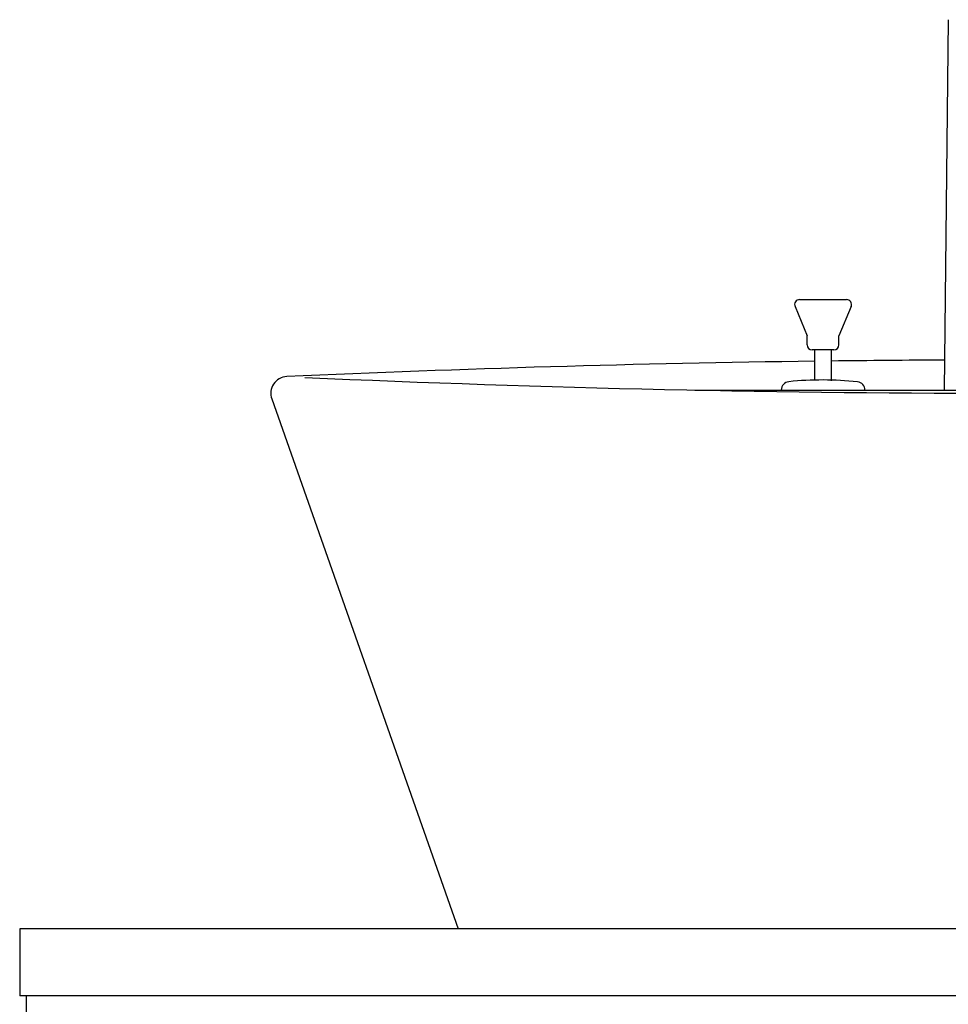
# Model space of a CAD drawing. Extents: x 261 to 2996, y 140 to 4340.
# Drawn here: x 661 to 938, y 1597 to 1891 of the extents above; entities that cross this region are included whole.
import ezdxf

# ---------------------------------------------------------------- set-up
doc = ezdxf.new("R2010")
doc.units = 0
doc.layers.add('化粧台', color=7, linetype='CONTINUOUS')
doc.layers.add('寸法', color=7, linetype='CONTINUOUS')

msp = doc.modelspace()

# ---------------------------------------------------------------- linework, layer by layer
at = {"layer": '化粧台', "color": 6, "linetype": 'CONTINUOUS'}
for p, q in [((894, 1807.5), (908, 1807.5)), ((892.615, 1805.424), (896.25, 1796.676)), ((909.385, 1805.424), (905.75, 1796.676)), ((896.25, 1794), (896.25, 1796.676)), ((905.75, 1794), (905.75, 1796.676)), ((904.25, 1792.5), (897.75, 1792.5)), ((898.5, 1783.381), (898.5, 1792.5)), ((903.5, 1783.225), (903.5, 1792.5)), ((862.644, 1780.5), (1059.356, 1780.5))]:
    msp.add_line(p, q, dxfattribs=at)
at = {"layer": '化粧台', "color": 2, "linetype": 'CONTINUOUS'}
for p, q in [((736.283, 1777.84), (792, 1619.5)), ((661, 1619.5), (661, 1599.5)), ((1261, 1619.5), (661, 1619.5)), ((1261, 1599.5), (661, 1599.5)), ((663, 919.5), (663, 1599.5))]:
    msp.add_line(p, q, dxfattribs=at)
at = {"layer": '化粧台', "color": 6, "linetype": 'CONTINUOUS'}
for centre, radius, start, end in [((894, 1806), 1.5, 90, 202.56461), ((908, 1806), 1.5, 337.43539, 90), ((897.75, 1794), 1.5, 180, 270), ((904.25, 1794), 1.5, 270, 0), ((891.003, 1780.5), 2.503, 95.78779, 180), ((900.835, 1683.5), 100, 83.99726, 95.78779), ((911.035, 1780.5), 2.465, 0, 83.99726)]:
    msp.add_arc(centre, radius, start, end, dxfattribs=at)
at = {"layer": '化粧台', "color": 2, "linetype": 'CONTINUOUS'}
for centre, radius, start, end in [((961, -3058), 4847.5, 90.738749, 92.603905), ((961, -3058), 4847.5, 90.280952, 90.679646), ((741, 1779.5), 5, 92.60391, 199.38586), ((961, 6617), 4837.5, 267.455315, 272.544685)]:
    msp.add_arc(centre, radius, start, end, dxfattribs=at)
at = {"layer": '寸法', "color": 6, "linetype": 'CONTINUOUS'}
msp.add_line((938.407, 1891.134), (937.127, 1780.5), dxfattribs=at)

doc.saveas('drawing.dxf')
